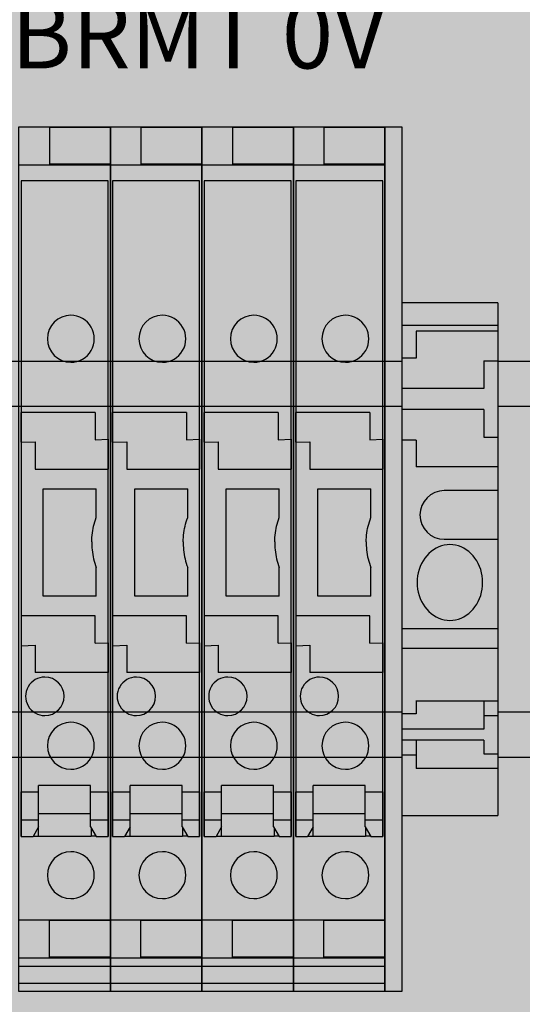
# Model space of a CAD drawing. Units: millimetres. Extents: x 0 to 115, y 0 to 58.
# Drawn here: x 23 to 23, y 25 to 26 of the extents above; entities that cross this region are included whole.
import ezdxf
from ezdxf.enums import TextEntityAlignment as Align

# ---------------------------------------------------------------- set-up
doc = ezdxf.new("R2010")
doc.units = ezdxf.units.MM
doc.set_wipeout_variables(frame=1)
doc.styles.get("Standard").update_dxf_attribs({"font": 'arial.ttf'})

# ---------------------------------------------------------------- blocks, each defined once
blk = doc.blocks.new('T KDKS1')
at = {"transparency": 33554687}
h = blk.add_hatch(color=31, dxfattribs=at)
h.dxf.hatch_style = 1
h.paths.add_polyline_path([(0, 38.25), (1.5, 38.25), (1.5, -38.25), (0, -38.25)])
blk.add_lwpolyline([(0, 38.25), (1.5, 38.25), (1.5, -38.25), (0, -38.25)], close=True)
blk = doc.blocks.new('KDKS1')
at = {"transparency": 33554687}
h = blk.add_hatch(color=31, dxfattribs=at)
h.dxf.hatch_style = 1
h.paths.add_polyline_path([(0, -38.25), (0, 38.25), (8.1, 38.25), (8.1, -38.25)])
for p, q in [((0, 38.25), (8.1, 38.25)), ((0, -38.25), (0, 38.25)), ((2.7, 38.195), (2.7, 34.949)), ((8.1, 38.195), (2.7, 38.195)), ((8.1, 38.25), (8.1, -38.25)), ((0, 34.894), (8.1, 34.894)), ((8.1, 34.949), (2.7, 34.949)), ((7.9, 33.475), (0.2, 33.475)), ((0.2, 33.475), (0.2, -24.525)), ((7.9, -24.525), (7.9, 33.475)), ((6.75, 12.983), (0.2, 12.983)), ((0.2, 10.341), (0.2, 12.983)), ((6.75, 12.983), (6.75, 10.569)), ((6.75, 10.569), (7.9, 10.609)), ((7.9, 10.609), (7.9, 7.967)), ((0.2, 10.341), (1.45, 10.384)), ((1.45, 10.384), (1.45, 7.967)), ((1.45, 7.967), (7.9, 7.967)), ((2.15, -3.275), (2.15, 6.225)), ((2.15, 6.225), (6.85, 6.225)), ((6.85, 4.475), (6.85, 6.225)), ((6.85, 3.681), (6.85, 4.475)), ((6.719, 3.304), (6.781, 3.493)), ((6.781, 3.493), (6.85, 3.681)), ((6.533, 2.529), (6.57, 2.725)), ((6.57, 2.725), (6.613, 2.92)), ((6.613, 2.92), (6.663, 3.113)), ((6.663, 3.113), (6.719, 3.304)), ((6.453, 1.735), (6.463, 1.935)), ((6.463, 1.935), (6.48, 2.133)), ((6.48, 2.133), (6.503, 2.332)), ((6.503, 2.332), (6.533, 2.529)), ((6.45, 1.536), (6.453, 1.735)), ((6.45, 1.536), (6.45, 1.475)), ((6.45, 1.475), (6.45, 1.414)), ((6.45, 1.414), (6.453, 1.215)), ((6.453, 1.215), (6.463, 1.015)), ((6.463, 1.015), (6.48, 0.817)), ((6.48, 0.817), (6.503, 0.618)), ((6.503, 0.618), (6.533, 0.421)), ((6.533, 0.421), (6.57, 0.225)), ((6.57, 0.225), (6.613, 0.03)), ((6.613, 0.03), (6.663, -0.163)), ((6.663, -0.163), (6.719, -0.354)), ((6.719, -0.354), (6.781, -0.543)), ((6.781, -0.543), (6.85, -0.731)), ((6.85, -3.275), (6.85, -0.731)), ((6.85, -3.275), (2.15, -3.275)), ((6.75, -5.017), (0.2, -5.017)), ((0.2, -5.017), (0.2, -7.659)), ((6.75, -7.431), (6.75, -5.017)), ((0.2, -7.659), (1.45, -7.616)), ((1.45, -7.616), (1.45, -10.033)), ((6.75, -7.431), (7.9, -7.391)), ((7.9, -7.391), (7.9, -10.033)), ((7.9, -10.033), (1.45, -10.033)), ((1.75, -20.573), (1.75, -20.025)), ((6.35, -20.025), (1.75, -20.025)), ((6.35, -20.573), (6.35, -20.025)), ((0.2, -20.573), (1.75, -20.573)), ((0.2, -24.525), (0.2, -20.573)), ((1.75, -23.052), (1.75, -20.573)), ((6.35, -23.052), (6.35, -20.573)), ((6.35, -20.573), (7.9, -20.573)), ((7.9, -20.573), (7.9, -24.525)), ((1.75, -22.5), (6.35, -22.5)), ((0.2, -23.052), (1.75, -23.052)), ((1.75, -23.659), (1.75, -23.052)), ((6.35, -23.659), (6.35, -23.052)), ((6.35, -23.052), (7.9, -23.052)), ((1.75, -23.659), (1.25, -24.525)), ((1.712, -23.724), (1.712, -24.5)), ((6.35, -23.659), (6.85, -24.525)), ((6.387, -23.724), (6.387, -24.5)), ((0.2, -24.525), (1.25, -24.525)), ((1.264, -24.5), (1.712, -24.5)), ((1.712, -24.5), (6.387, -24.5)), ((6.836, -24.5), (6.387, -24.5)), ((6.85, -24.525), (7.9, -24.525)), ((0, -31.894), (8.1, -31.894)), ((2.7, -35.195), (2.7, -31.949)), ((8.1, -31.949), (2.7, -31.949)), ((0, -35.25), (8.1, -35.25)), ((8.1, -35.195), (2.7, -35.195)), ((0, -36), (8.1, -36)), ((0, -37.5), (8.1, -37.5)), ((8.1, -38.25), (0, -38.25))]:
    blk.add_line(p, q)
for centre, radius, start, end in [((4.6, 19.5), 2.075, 90, 269.99998), ((4.6, 19.5), 2.075, 269.99998, 90), ((2.3, -12.125), 1.7, 90, 270.00002), ((2.3, -12.125), 1.7, 270.00002, 90), ((4.6, -16.5), 2.075, 90, 269.99998), ((4.6, -16.5), 2.075, 269.99998, 90), ((4.6, -27.95), 2.075, 90, 269.99998), ((4.6, -27.95), 2.075, 269.99998, 90)]:
    blk.add_arc(centre, radius, start, end)

msp = doc.modelspace()

# ---------------------------------------------------------------- hatches: boundary and pattern name
at = {"transparency": 33554687}
h = msp.add_hatch(color=30, dxfattribs=at)
h.dxf.hatch_style = 1
edge = h.paths.add_edge_path(flags=16)
edge.add_arc((25.56327, 27.47716), 0.00884, 0, 360)
edge = h.paths.add_edge_path(flags=16)
edge.add_arc((25.56327, 21.33141), 0.00884, 0, 360)
edge = h.paths.add_edge_path(flags=16)
edge.add_arc((22.19694, 21.33141), 0.00884, 0, 360)
edge = h.paths.add_edge_path(flags=16)
edge.add_arc((22.19694, 27.47716), 0.00884, 0, 360)
edge = h.paths.add_edge_path(flags=16)
edge.add_line((25.63402, 24.38693), (25.66434, 24.38693))
edge.add_arc((25.66434, 24.40714), 0.02021, 270, 450)
edge.add_line((25.66434, 24.42735), (25.63402, 24.42735))
edge.add_arc((25.63402, 24.40714), 0.02021, 90, 270)
edge = h.paths.add_edge_path()
edge.add_spline(control_points=[(25.73929, 27.46237), (25.74068, 27.46147), (25.74346, 27.45969), (25.74697, 27.45701), (25.74942, 27.45433), (25.74974, 27.45254), (25.7499, 27.45165)], knot_values=[0, 0, 0, 0, 0.25, 0.5, 0.75, 1, 1, 1, 1], degree=3, periodic=0)
edge.add_line((25.7499, 27.45165), (25.7499, 21.35691))
edge.add_spline(control_points=[(25.7499, 21.35691), (25.74974, 21.35602), (25.74942, 21.35424), (25.74697, 21.35156), (25.74346, 21.34888), (25.74068, 21.34709), (25.73929, 21.3462)], knot_values=[0, 0, 0, 0, 0.25, 0.5, 0.75, 1, 1, 1, 1], degree=3, periodic=0)
edge.add_line((25.73929, 21.3462), (25.67481, 21.28172))
edge.add_spline(control_points=[(25.67481, 21.28172), (25.67392, 21.28033), (25.67214, 21.27755), (25.66946, 21.27404), (25.66678, 21.27159), (25.66499, 21.27127), (25.6641, 21.27111)], knot_values=[0, 0, 0, 0, 0.25, 0.5, 0.75, 1, 1, 1, 1], degree=3, periodic=0)
edge.add_line((25.6641, 21.27111), (22.09611, 21.27111))
edge.add_spline(control_points=[(22.09611, 21.27111), (22.09522, 21.27127), (22.09343, 21.27159), (22.09076, 21.27404), (22.08808, 21.27755), (22.08629, 21.28033), (22.0854, 21.28172)], knot_values=[0, 0, 0, 0, 0.25, 0.5, 0.75, 1, 1, 1, 1], degree=3, periodic=0)
edge.add_line((22.0854, 21.28172), (22.02092, 21.3462))
edge.add_spline(control_points=[(22.02092, 21.3462), (22.01953, 21.34709), (22.01675, 21.34888), (22.01324, 21.35156), (22.01079, 21.35424), (22.01047, 21.35602), (22.01031, 21.35691)], knot_values=[0, 0, 0, 0, 0.25, 0.5, 0.75, 1, 1, 1, 1], degree=3, periodic=0)
edge.add_line((22.01031, 21.35691), (22.01031, 27.45165))
edge.add_spline(control_points=[(22.01031, 27.45165), (22.01047, 27.45254), (22.01079, 27.45433), (22.01324, 27.45701), (22.01675, 27.45969), (22.01953, 27.46147), (22.02092, 27.46237)], knot_values=[0, 0, 0, 0, 0.25, 0.5, 0.75, 1, 1, 1, 1], degree=3, periodic=0)
edge.add_line((22.02092, 27.46237), (22.0854, 27.52684))
edge.add_spline(control_points=[(22.0854, 27.52684), (22.08629, 27.52824), (22.08808, 27.53102), (22.09076, 27.53452), (22.09343, 27.53698), (22.09522, 27.5373), (22.09611, 27.53746)], knot_values=[0, 0, 0, 0, 0.25, 0.5, 0.75, 1, 1, 1, 1], degree=3, periodic=0)
edge.add_line((22.09611, 27.53746), (25.6641, 27.53746))
edge.add_spline(control_points=[(25.6641, 27.53746), (25.66499, 27.5373), (25.66678, 27.53698), (25.66946, 27.53452), (25.67214, 27.53102), (25.67392, 27.52824), (25.67481, 27.52684)], knot_values=[0, 0, 0, 0, 0.25, 0.5, 0.75, 1, 1, 1, 1], degree=3, periodic=0)
edge.add_line((25.67481, 27.52684), (25.73929, 27.46237))
edge = h.paths.add_edge_path(flags=16)
edge.add_line((25.66434, 27.41652), (25.63402, 27.41652))
edge.add_arc((25.63402, 27.43673), 0.02021, 90, 270, ccw=False)
edge.add_line((25.63402, 27.45694), (25.66434, 27.45694))
edge.add_arc((25.66434, 27.43673), 0.02021, -90, 90, ccw=False)
edge = h.paths.add_edge_path(flags=16)
edge.add_line((25.63402, 21.39205), (25.66434, 21.39205))
edge.add_arc((25.66434, 21.37184), 0.02021, -90, 90, ccw=False)
edge.add_line((25.66434, 21.35162), (25.63402, 21.35162))
edge.add_arc((25.63402, 21.37184), 0.02021, 90, 270, ccw=False)
edge = h.paths.add_edge_path(flags=16)
edge.add_line((22.09587, 21.39205), (22.1262, 21.39205))
edge.add_arc((22.1262, 21.37184), 0.02021, -90, 90, ccw=False)
edge.add_line((22.1262, 21.35162), (22.09587, 21.35162))
edge.add_arc((22.09587, 21.37184), 0.02021, 90, 270, ccw=False)
edge = h.paths.add_edge_path(flags=16)
edge.add_line((22.09587, 27.45694), (22.1262, 27.45694))
edge.add_arc((22.1262, 27.43673), 0.02021, -90, 90, ccw=False)
edge.add_line((22.1262, 27.41652), (22.09587, 27.41652))
edge.add_arc((22.09587, 27.43673), 0.02021, 90, 270, ccw=False)
h = msp.add_hatch(color=254)
h.dxf.hatch_style = 1
h.paths.add_polyline_path([(22.27268, 25.4432), (24.69751, 25.4432), (24.69751, 25.62008), (22.27268, 25.62008)])

# ---------------------------------------------------------------- linework, layer by layer
for points in [[(22.27268, 25.4432), (24.69751, 25.4432), (24.69751, 25.62008), (22.27268, 25.62008)], [(22.27268, 25.46342), (24.69751, 25.46342), (24.69751, 25.59986), (22.27268, 25.59986)]]:
    msp.add_lwpolyline(points, close=True)

# ---------------------------------------------------------------- block references
at = {"xscale": 0.005053506396658324, "yscale": 0.005053506396658324, "zscale": 0.005053506396658324}
for p in [(22.63613, 25.53164), (22.67706, 25.53164), (22.71799, 25.53164), (22.75893, 25.53164)]:
    msp.add_blockref('KDKS1', p, dxfattribs=at)

# ---------------------------------------------------------------- texts
msp.add_text('BRMT 0V', height=0.030321).set_placement((22.71658, 25.76618), align=Align.MIDDLE_CENTER)

# ---------------------------------------------------------------- next in the draw order: wipeouts: each hides what was drawn before it
msp.add_wipeout([(22.80744, 25.64618), (22.8504, 25.64618), (22.8504, 25.4171), (22.80744, 25.4171)])

# ---------------------------------------------------------------- next in the draw order: hatches: boundary and pattern name
h = msp.add_hatch(color=31)
h.dxf.hatch_style = 1
h.paths.add_polyline_path([(22.8504, 25.64618), (22.80744, 25.64618), (22.80744, 25.4171), (22.8504, 25.4171)])

# ---------------------------------------------------------------- next in the draw order: linework, layer by layer
for p, q in [((22.80744, 25.64618), (22.80744, 25.4171)), ((22.8504, 25.64618), (22.80744, 25.64618)), ((22.8504, 25.64618), (22.8504, 25.4171)), ((22.8504, 25.63607), (22.80744, 25.63607)), ((22.81376, 25.63358), (22.81376, 25.62157)), ((22.8504, 25.63358), (22.81376, 25.63358)), ((22.81376, 25.62157), (22.80744, 25.62157)), ((22.84408, 25.62025), (22.8504, 25.62025)), ((22.84408, 25.62025), (22.84408, 25.60794)), ((22.84408, 25.60794), (22.80744, 25.60794)), ((22.84408, 25.59851), (22.80744, 25.59851)), ((22.84408, 25.59851), (22.84408, 25.58619)), ((22.81376, 25.58488), (22.80744, 25.58488)), ((22.81376, 25.58488), (22.81376, 25.57286)), ((22.84408, 25.58619), (22.8504, 25.58619)), ((22.8504, 25.57286), (22.81376, 25.57286)), ((22.8504, 25.56229), (22.82639, 25.56229)), ((22.82639, 25.54056), (22.8504, 25.54056)), ((22.8504, 25.50049), (22.80744, 25.50049)), ((22.8504, 25.49174), (22.80744, 25.49174)), ((22.81376, 25.46842), (22.81376, 25.4625)), ((22.81376, 25.46835), (22.8504, 25.46835)), ((22.84408, 25.46835), (22.84408, 25.45574)), ((22.81376, 25.4625), (22.80744, 25.4625)), ((22.84408, 25.46184), (22.8504, 25.46184)), ((22.84408, 25.45574), (22.80744, 25.45574)), ((22.84408, 25.45073), (22.80744, 25.45073)), ((22.81376, 25.45066), (22.81376, 25.43806)), ((22.84408, 25.45073), (22.84408, 25.44463)), ((22.81376, 25.44398), (22.80744, 25.44398)), ((22.84408, 25.44463), (22.8504, 25.44463)), ((22.8504, 25.43806), (22.81376, 25.43806)), ((22.80744, 25.4171), (22.8504, 25.4171))]:
    msp.add_line(p, q)
for points in [[(22.82892, 25.53816), (22.82764, 25.53809), (22.82637, 25.5379), (22.82512, 25.53758), (22.82391, 25.53714), (22.82272, 25.53657), (22.82159, 25.53589), (22.82051, 25.5351), (22.8195, 25.5342), (22.81856, 25.5332), (22.81769, 25.53211), (22.81691, 25.53094), (22.81623, 25.5297), (22.81564, 25.52839), (22.81515, 25.52702), (22.81476, 25.52562), (22.81449, 25.52417), (22.81432, 25.52271), (22.81426, 25.52124)], [(22.84357, 25.52124), (22.84352, 25.52271), (22.84335, 25.52417), (22.84307, 25.52562), (22.84269, 25.52702), (22.8422, 25.52839), (22.84161, 25.5297), (22.84092, 25.53094), (22.84014, 25.53211), (22.83928, 25.5332), (22.83834, 25.5342), (22.83732, 25.5351), (22.83625, 25.53589), (22.83511, 25.53657), (22.83393, 25.53714), (22.83271, 25.53758), (22.83146, 25.5379), (22.8302, 25.53809), (22.82892, 25.53816)], [(22.81426, 25.52124), (22.81432, 25.51976), (22.81449, 25.5183), (22.81476, 25.51686), (22.81515, 25.51545), (22.81564, 25.51408), (22.81623, 25.51277), (22.81691, 25.51153), (22.81769, 25.51036), (22.81856, 25.50927), (22.8195, 25.50827), (22.82051, 25.50737), (22.82159, 25.50658), (22.82272, 25.5059), (22.82391, 25.50533), (22.82512, 25.50489), (22.82637, 25.50457), (22.82764, 25.50438), (22.82892, 25.50431), (22.8302, 25.50438), (22.83146, 25.50457), (22.83271, 25.50489), (22.83393, 25.50533), (22.83511, 25.5059), (22.83625, 25.50658), (22.83732, 25.50737), (22.83834, 25.50827), (22.83928, 25.50927), (22.84014, 25.51036), (22.84092, 25.51153), (22.84161, 25.51277), (22.8422, 25.51408), (22.84269, 25.51545), (22.84307, 25.51686), (22.84335, 25.5183), (22.84352, 25.51976), (22.84357, 25.52124)]]:
    msp.add_lwpolyline(points)
msp.add_arc((22.82639, 25.55142), 0.01087, 90, 270)

# ---------------------------------------------------------------- next in the draw order: block references
msp.add_blockref('T KDKS1', (22.79986, 25.53164), dxfattribs=at)

doc.saveas('drawing.dxf')
